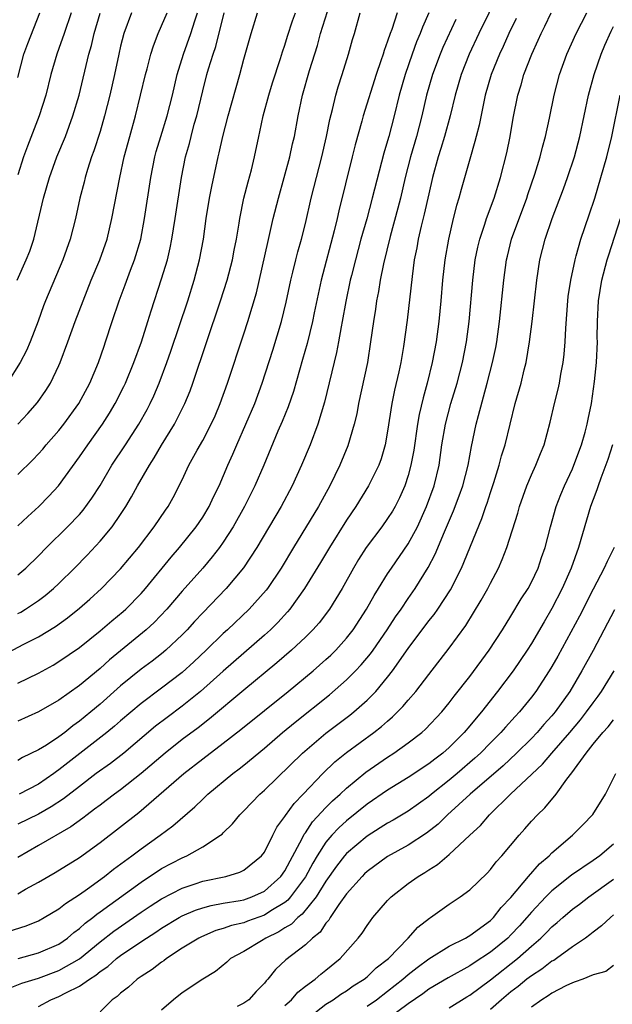
# Model space of a CAD drawing. Units: inches. Extents: x 2626171 to 2628000, y 1452000 to 1455000.
# Drawn here: x 2627161 to 2627219, y 1453133 to 1453228 of the extents above; entities that cross this region are included whole.
import ezdxf

# ---------------------------------------------------------------- set-up
doc = ezdxf.new("R2010")
doc.units = ezdxf.units.IN
doc.header["$MEASUREMENT"] = 0
doc.layers.add('LD26251452_2ft', color=202, linetype='Continuous')

msp = doc.modelspace()

# ---------------------------------------------------------------- linework, layer by layer
at = {"layer": 'LD26251452_2ft'}
for points, elevation in [([(2627207.82, 1453231), (2627205.877, 1453227), (2627204.925, 1453225), (2627204.152, 1453223), (2627203.57, 1453221), (2627203.072, 1453219), (2627202.531, 1453217), (2627202.187, 1453215.813), (2627201.93, 1453215), (2627201.383, 1453213), (2627201, 1453211.39), (2627200.566, 1453209.434), (2627200.26, 1453208.26), (2627199.977, 1453207), (2627199.836, 1453206.164), (2627199.596, 1453205), (2627199.377, 1453203.377), (2627198.9, 1453199.1), (2627198.547, 1453196.547), (2627198.278, 1453195), (2627198.093, 1453194.093), (2627197.679, 1453192.321), (2627197.419, 1453191), (2627197, 1453188.328), (2627196.758, 1453187), (2627196.361, 1453185.639), (2627196.134, 1453185), (2627195.146, 1453183), (2627193.912, 1453181), (2627193, 1453179.646), (2627191.34, 1453177), (2627190.469, 1453175.531), (2627188.918, 1453173), (2627187.477, 1453171), (2627187.264, 1453170.736), (2627186.301, 1453169.699), (2627185.582, 1453169), (2627185, 1453168.47), (2627181, 1453164.973), (2627178.798, 1453163), (2627177, 1453161.546), (2627175.532, 1453160.468), (2627174.399, 1453159.601), (2627171.305, 1453157), (2627170.008, 1453155.992), (2627168.64, 1453155), (2627167, 1453153.759), (2627165.452, 1453152.549), (2627164.247, 1453151.753), (2627163, 1453151.07), (2627161, 1453150.07)], 10410), ([(2627159, 1453166.232), (2627161.583, 1453167.583), (2627163, 1453168.299), (2627164.679, 1453169.321), (2627165.837, 1453170.163), (2627167, 1453171.097), (2627168.014, 1453171.986), (2627169.134, 1453173), (2627171, 1453174.921), (2627172.748, 1453177), (2627174.274, 1453179), (2627175.362, 1453180.638), (2627175.627, 1453181), (2627176.123, 1453181.877), (2627177, 1453183.597), (2627177.659, 1453185), (2627178.456, 1453186.456), (2627179, 1453187.413), (2627179.826, 1453189), (2627180.196, 1453189.804), (2627180.705, 1453191), (2627181.42, 1453193), (2627183, 1453197.797), (2627183.391, 1453199), (2627184.224, 1453201.775), (2627185.327, 1453206.673), (2627185.544, 1453207.544), (2627185.867, 1453209), (2627186.366, 1453211), (2627186.937, 1453213), (2627187.484, 1453215), (2627187.74, 1453216.26), (2627187.923, 1453217), (2627188.285, 1453219), (2627188.727, 1453221), (2627189.409, 1453223.41), (2627190.157, 1453225.843), (2627190.477, 1453227), (2627191.142, 1453229.142)], 10420), ([(2627159.43, 1453139.429), (2627161.808, 1453140.192), (2627163, 1453140.687), (2627163.576, 1453141), (2627165, 1453141.834), (2627165.635, 1453142.365), (2627167, 1453143.224), (2627167.774, 1453143.774), (2627169.443, 1453145), (2627170.3, 1453145.7), (2627172.085, 1453147), (2627173, 1453147.694), (2627174.864, 1453149), (2627176.091, 1453149.909), (2627178.232, 1453151.768), (2627179, 1453152.525), (2627179.511, 1453153), (2627181.945, 1453155), (2627182.55, 1453155.45), (2627183, 1453155.818), (2627185, 1453157.474), (2627186.773, 1453159), (2627187.988, 1453160.012), (2627191.331, 1453162.669), (2627193, 1453164.133), (2627193.868, 1453165), (2627194.425, 1453165.575), (2627195.341, 1453166.659), (2627195.582, 1453167), (2627196.967, 1453169), (2627197.763, 1453170.237), (2627198.306, 1453171), (2627199, 1453172.033), (2627199.686, 1453173), (2627200.955, 1453175.045), (2627201.636, 1453176.364), (2627202.534, 1453178.534), (2627203.422, 1453180.579), (2627203.974, 1453182.026), (2627204.31, 1453183), (2627204.828, 1453185), (2627205.169, 1453186.831), (2627205.633, 1453189), (2627205.838, 1453189.838), (2627206.704, 1453193), (2627207.224, 1453195), (2627207.528, 1453196.472), (2627207.624, 1453197), (2627207.897, 1453199), (2627208.309, 1453203), (2627208.576, 1453205), (2627208.656, 1453205.344), (2627209.073, 1453207), (2627210.551, 1453211), (2627210.653, 1453211.347), (2627211.32, 1453213.32), (2627211.842, 1453215), (2627212.071, 1453215.93), (2627212.376, 1453217), (2627212.765, 1453218.765), (2627213.213, 1453221), (2627213.724, 1453223), (2627214.455, 1453225), (2627215.359, 1453227), (2627216.38, 1453229)], 10404), ([(2627172.077, 1453229), (2627171.333, 1453227), (2627171, 1453225.759), (2627170.817, 1453225), (2627170.412, 1453223), (2627169.97, 1453221), (2627169.45, 1453219), (2627169, 1453217.483), (2627168.408, 1453215.592), (2627168.184, 1453215), (2627167.782, 1453213.782), (2627167.555, 1453213), (2627167.452, 1453212.547), (2627167.041, 1453211), (2627166.611, 1453209), (2627166.099, 1453207), (2627165.393, 1453205), (2627163.699, 1453201), (2627163.502, 1453200.498), (2627162.984, 1453199.016), (2627162.211, 1453197), (2627161.832, 1453196.168), (2627161.231, 1453195), (2627159.96, 1453193)], 10432), ([(2627160.924, 1453203), (2627161.826, 1453205), (2627162.157, 1453205.843), (2627162.544, 1453207), (2627163.512, 1453211), (2627164.089, 1453213), (2627164.812, 1453215), (2627165.625, 1453217), (2627166.364, 1453219), (2627166.968, 1453221), (2627167.923, 1453225), (2627168.165, 1453225.835), (2627168.438, 1453227), (2627169.028, 1453228.972)], 10434), ([(2627160.994, 1453189.005), (2627161.966, 1453190.034), (2627162.902, 1453191.098), (2627163.727, 1453192.273), (2627164.182, 1453193), (2627165, 1453194.69), (2627165.135, 1453195), (2627165.882, 1453197), (2627166.597, 1453199), (2627167.349, 1453201), (2627168.154, 1453203), (2627168.997, 1453205), (2627169.681, 1453207), (2627170.159, 1453209), (2627170.93, 1453213), (2627171.361, 1453215), (2627171.888, 1453217), (2627172.448, 1453219), (2627172.945, 1453221), (2627173.415, 1453223), (2627173.579, 1453223.579), (2627173.941, 1453225), (2627174.196, 1453225.804), (2627174.663, 1453227), (2627175, 1453227.753), (2627175.524, 1453229)], 10430), ([(2627161, 1453222.722), (2627161.599, 1453225), (2627161.962, 1453226.038), (2627163.154, 1453229)], 10438), ([(2627166.179, 1453229), (2627165.52, 1453227), (2627165, 1453225.535), (2627164.793, 1453225), (2627164.2, 1453223), (2627163.711, 1453221), (2627163.085, 1453219), (2627161.942, 1453216.058), (2627161.562, 1453215), (2627161, 1453213.251)], 10436), ([(2627161, 1453184.115), (2627162.457, 1453185.543), (2627163, 1453186.111), (2627163.421, 1453186.579), (2627163.764, 1453187), (2627165, 1453188.395), (2627165.477, 1453189), (2627166.944, 1453191), (2627168.018, 1453193), (2627168.861, 1453195), (2627169.399, 1453196.601), (2627169.549, 1453197), (2627170.19, 1453199), (2627170.858, 1453201), (2627171.452, 1453202.547), (2627171.969, 1453203.968), (2627172.368, 1453205), (2627172.962, 1453207), (2627173.345, 1453209), (2627173.956, 1453213), (2627174.347, 1453215), (2627174.483, 1453215.517), (2627174.907, 1453217), (2627175.524, 1453219), (2627176.043, 1453221), (2627176.521, 1453223), (2627177.138, 1453225), (2627177.849, 1453227), (2627178.243, 1453228.244), (2627178.503, 1453229)], 10428), ([(2627161, 1453179.095), (2627161.97, 1453180.03), (2627163.053, 1453181), (2627164.017, 1453181.983), (2627164.969, 1453183), (2627167, 1453185.823), (2627167.8, 1453187), (2627169.245, 1453189), (2627169.934, 1453190.066), (2627170.483, 1453191), (2627171.329, 1453192.671), (2627171.481, 1453193), (2627172.306, 1453195), (2627173.034, 1453197), (2627173.665, 1453199), (2627173.972, 1453200.028), (2627175, 1453203.143), (2627175.561, 1453205), (2627175.842, 1453206.158), (2627176.002, 1453207), (2627176.323, 1453209), (2627176.93, 1453213), (2627177.324, 1453215), (2627177.698, 1453216.302), (2627177.865, 1453217), (2627178.179, 1453218.179), (2627178.421, 1453219), (2627179, 1453221.441), (2627179.408, 1453223), (2627179.566, 1453223.566), (2627180.013, 1453225), (2627180.266, 1453225.734), (2627181.1, 1453229)], 10426), ([(2627161, 1453174.338), (2627161.77, 1453175), (2627163, 1453176.192), (2627163.796, 1453177), (2627165.842, 1453179), (2627167, 1453180.202), (2627167.376, 1453180.624), (2627168.218, 1453181.782), (2627169, 1453183.042), (2627170.16, 1453185), (2627171.496, 1453187), (2627172.78, 1453189), (2627173.575, 1453190.425), (2627173.873, 1453191), (2627174.233, 1453191.767), (2627174.751, 1453193), (2627175.501, 1453195), (2627175.895, 1453196.105), (2627177.552, 1453201), (2627178.18, 1453203), (2627178.701, 1453205), (2627179.061, 1453207), (2627179.334, 1453209), (2627179.658, 1453211), (2627179.871, 1453212.129), (2627180.5, 1453215), (2627180.606, 1453215.394), (2627180.951, 1453217), (2627181.469, 1453219), (2627182.596, 1453223), (2627183, 1453224.506), (2627183.716, 1453227), (2627184.343, 1453229)], 10424), ([(2627161, 1453170.563), (2627161.286, 1453170.714), (2627161.745, 1453171), (2627163, 1453171.856), (2627163.659, 1453172.341), (2627164.46, 1453173), (2627165, 1453173.505), (2627166.511, 1453175), (2627167.739, 1453176.261), (2627169, 1453177.6), (2627170.173, 1453179), (2627171, 1453180.219), (2627171.509, 1453181), (2627172.07, 1453181.93), (2627172.644, 1453183), (2627173.815, 1453185), (2627174.285, 1453185.714), (2627175, 1453186.948), (2627176.257, 1453189), (2627177.268, 1453191), (2627177.768, 1453192.232), (2627178.044, 1453193), (2627180.743, 1453201), (2627181.373, 1453203), (2627181.899, 1453205), (2627182.07, 1453205.93), (2627182.292, 1453207), (2627182.546, 1453208.546), (2627182.607, 1453209), (2627183.009, 1453210.991), (2627183.416, 1453212.584), (2627183.737, 1453213.737), (2627184.053, 1453215), (2627184.462, 1453217), (2627184.568, 1453217.432), (2627184.895, 1453219), (2627185.44, 1453221), (2627185.804, 1453222.196), (2627186.585, 1453224.585), (2627186.774, 1453225.226), (2627187, 1453225.87), (2627187.262, 1453226.738), (2627187.752, 1453228.248), (2627188.037, 1453229)], 10422), ([(2627161, 1453163.795), (2627163, 1453164.782), (2627164.437, 1453165.563), (2627165, 1453165.895), (2627167, 1453167.281), (2627169, 1453168.886), (2627170.141, 1453169.859), (2627171.243, 1453170.757), (2627171.512, 1453171), (2627173, 1453172.507), (2627173.436, 1453173), (2627175.935, 1453176.065), (2627176.736, 1453177), (2627178.359, 1453179), (2627179, 1453179.944), (2627179.641, 1453181), (2627180.064, 1453181.936), (2627180.592, 1453183), (2627181.44, 1453185), (2627181.924, 1453186.076), (2627182.311, 1453187), (2627183.209, 1453189), (2627184.057, 1453191), (2627184.793, 1453193), (2627185.817, 1453196.183), (2627186.654, 1453199), (2627187.121, 1453200.879), (2627187.578, 1453203), (2627187.778, 1453203.778), (2627188.058, 1453205), (2627188.248, 1453205.752), (2627188.611, 1453207), (2627189, 1453208.511), (2627189.561, 1453211), (2627190.063, 1453213), (2627190.601, 1453215), (2627191.063, 1453217), (2627191.365, 1453218.635), (2627191.624, 1453219.624), (2627191.944, 1453221), (2627192.175, 1453221.825), (2627192.57, 1453223), (2627193.197, 1453225), (2627193.591, 1453226.409), (2627193.777, 1453227), (2627194.337, 1453229)], 10418), ([(2627197.932, 1453229), (2627197.406, 1453227.407), (2627197.248, 1453227), (2627197, 1453226.259), (2627196.649, 1453225.351), (2627196.553, 1453225), (2627196.344, 1453224.344), (2627195.881, 1453223), (2627194.609, 1453219), (2627194.475, 1453218.476), (2627193.832, 1453216.168), (2627193.558, 1453215), (2627192.252, 1453209.748), (2627192.09, 1453209), (2627191.797, 1453207.797), (2627190.526, 1453203), (2627189.837, 1453199.837), (2627189.67, 1453199), (2627189.157, 1453196.843), (2627188.725, 1453195.275), (2627187.827, 1453192.173), (2627187.31, 1453190.69), (2627186.738, 1453189.262), (2627186.326, 1453188.326), (2627184.94, 1453185), (2627184.078, 1453183), (2627183.073, 1453181), (2627181.95, 1453179), (2627181, 1453177.53), (2627180.623, 1453177), (2627179.925, 1453176.075), (2627178.996, 1453175), (2627177, 1453172.758), (2627175.493, 1453171), (2627174.286, 1453169.714), (2627173.506, 1453169), (2627169.921, 1453166.079), (2627169, 1453165.24), (2627167, 1453163.582), (2627165, 1453162.15), (2627163, 1453161.017), (2627161, 1453160.097)], 10416), ([(2627201.008, 1453229), (2627200.39, 1453227.61), (2627200.166, 1453227), (2627199.816, 1453226.185), (2627199.377, 1453225), (2627198.697, 1453223), (2627198.137, 1453221), (2627197.647, 1453219), (2627197.121, 1453217), (2627197, 1453216.562), (2627196.628, 1453215.372), (2627195.51, 1453211), (2627194.961, 1453208.961), (2627194.406, 1453207), (2627193.861, 1453205), (2627193.474, 1453203.474), (2627193.36, 1453203), (2627192.921, 1453200.921), (2627192.585, 1453199), (2627192.476, 1453198.476), (2627192.225, 1453197), (2627192.029, 1453195.971), (2627190.856, 1453191.144), (2627190.219, 1453189), (2627189.468, 1453187), (2627188.616, 1453185), (2627187.704, 1453183), (2627186.641, 1453181), (2627184.261, 1453177), (2627182.976, 1453175.024), (2627181.284, 1453173), (2627179, 1453170.644), (2627178.202, 1453169.798), (2627177.485, 1453169), (2627177, 1453168.502), (2627175.419, 1453167), (2627175, 1453166.652), (2627174.063, 1453165.937), (2627173, 1453165.162), (2627171, 1453163.528), (2627169, 1453161.757), (2627168.108, 1453161), (2627167, 1453160.09), (2627166.354, 1453159.646), (2627165.564, 1453159), (2627165, 1453158.575), (2627163.779, 1453157.779), (2627163, 1453157.301), (2627161.45, 1453156.551), (2627161, 1453156.287)], 10414), ([(2627161, 1453143.316), (2627161.756, 1453143.756), (2627163, 1453144.439), (2627164.625, 1453145.375), (2627167, 1453146.825), (2627169, 1453148.291), (2627172.784, 1453151.216), (2627177.155, 1453155), (2627179, 1453156.43), (2627181, 1453157.947), (2627182.71, 1453159.29), (2627187.327, 1453163), (2627189.766, 1453165), (2627191, 1453166.09), (2627191.47, 1453166.53), (2627191.947, 1453167), (2627193, 1453168.178), (2627193.642, 1453169), (2627194.953, 1453171), (2627195.682, 1453172.318), (2627196.116, 1453173), (2627197, 1453174.447), (2627197.361, 1453175), (2627199, 1453177.353), (2627199.892, 1453179), (2627200.792, 1453181), (2627201.518, 1453183), (2627202.007, 1453185), (2627202.293, 1453187), (2627202.63, 1453189), (2627203.158, 1453191), (2627203.755, 1453193), (2627204.274, 1453195), (2627204.663, 1453197), (2627204.926, 1453199), (2627205.288, 1453203), (2627205.536, 1453205), (2627205.78, 1453206.22), (2627205.961, 1453207), (2627206.455, 1453208.455), (2627206.615, 1453209), (2627207.36, 1453211), (2627207.977, 1453213), (2627208.591, 1453215.409), (2627208.927, 1453217), (2627209.232, 1453218.768), (2627209.676, 1453221), (2627209.994, 1453222.006), (2627210.265, 1453223), (2627211.034, 1453225), (2627211.653, 1453226.348), (2627211.934, 1453227), (2627212.293, 1453227.707), (2627212.911, 1453229)], 10406), ([(2627209.524, 1453228.476), (2627208.785, 1453227), (2627208.246, 1453225.754), (2627207.879, 1453225), (2627207.071, 1453223), (2627206.501, 1453221), (2627206.35, 1453220.35), (2627205.906, 1453218.094), (2627205.617, 1453217), (2627205.505, 1453216.495), (2627205, 1453214.79), (2627204.16, 1453211.84), (2627203.935, 1453211), (2627203.714, 1453210.286), (2627203.392, 1453209), (2627202.924, 1453207), (2627202.57, 1453205), (2627202.34, 1453203), (2627202.172, 1453201), (2627201.983, 1453199), (2627201.713, 1453197), (2627201.335, 1453195), (2627200.846, 1453193), (2627200.444, 1453191.556), (2627200.065, 1453189.935), (2627199.902, 1453189), (2627199.541, 1453186.459), (2627199.275, 1453185), (2627199, 1453184.018), (2627198.659, 1453183), (2627198.158, 1453181.842), (2627197.722, 1453181), (2627197.463, 1453180.537), (2627197, 1453179.809), (2627196.421, 1453179), (2627194.908, 1453177), (2627194.177, 1453175.823), (2627193.693, 1453175), (2627192.583, 1453173), (2627191.331, 1453171), (2627190.326, 1453169.674), (2627189.726, 1453169), (2627189, 1453168.27), (2627187.655, 1453167), (2627186.229, 1453165.771), (2627183, 1453163.132), (2627179.675, 1453160.325), (2627178.544, 1453159.456), (2627177, 1453158.304), (2627175.341, 1453157), (2627173, 1453155.006), (2627171, 1453153.436), (2627170.399, 1453153), (2627169.612, 1453152.388), (2627169, 1453151.945), (2627168.473, 1453151.527), (2627167.74, 1453151), (2627167.33, 1453150.67), (2627166.175, 1453149.825), (2627163, 1453148.01), (2627161, 1453146.841)], 10408), ([(2627203.635, 1453228.365), (2627202.371, 1453225.629), (2627202.106, 1453225), (2627201.357, 1453223), (2627200.779, 1453221), (2627200.314, 1453219), (2627199.801, 1453217), (2627199.227, 1453215), (2627198.723, 1453213), (2627198.261, 1453211), (2627198.004, 1453209.996), (2627197.249, 1453207.249), (2627196.595, 1453204.595), (2627196.274, 1453203), (2627196.101, 1453201.899), (2627195.911, 1453201), (2627195.804, 1453200.196), (2627195.61, 1453199), (2627195.347, 1453197), (2627195.025, 1453195), (2627194.175, 1453191), (2627193.986, 1453190.014), (2627193.742, 1453189), (2627193.126, 1453186.874), (2627192.36, 1453185), (2627191.372, 1453183), (2627190.271, 1453181), (2627187.822, 1453177), (2627186.624, 1453175), (2627185.294, 1453173), (2627185.168, 1453172.832), (2627183.523, 1453171), (2627181.412, 1453169), (2627181, 1453168.63), (2627179.331, 1453167), (2627178.135, 1453165.865), (2627177, 1453164.83), (2627175, 1453163.311), (2627173, 1453161.825), (2627171, 1453160.137), (2627170.397, 1453159.603), (2627169.653, 1453159), (2627165, 1453155.361), (2627164.78, 1453155.22), (2627164.491, 1453155), (2627163, 1453153.974), (2627161.131, 1453153)], 10412), ([(2627161.045, 1453137), (2627163, 1453137.555), (2627165, 1453138.419), (2627165.838, 1453139), (2627166.46, 1453139.54), (2627167, 1453139.921), (2627167.557, 1453140.443), (2627168.301, 1453141), (2627168.675, 1453141.325), (2627169, 1453141.546), (2627173, 1453144.454), (2627175, 1453145.764), (2627177, 1453146.813), (2627177.456, 1453147), (2627179, 1453147.86), (2627180.723, 1453149), (2627180.879, 1453149.121), (2627181, 1453149.254), (2627181.893, 1453150.107), (2627182.607, 1453151), (2627183, 1453151.375), (2627184.572, 1453153), (2627185, 1453153.375), (2627188.701, 1453157), (2627191, 1453158.936), (2627193.318, 1453160.682), (2627193.715, 1453161), (2627195, 1453162.141), (2627195.442, 1453162.558), (2627195.84, 1453163), (2627197, 1453164.378), (2627197.48, 1453165), (2627199, 1453167.182), (2627201, 1453169.865), (2627201.516, 1453170.484), (2627201.872, 1453171), (2627203.114, 1453172.886), (2627204.181, 1453175), (2627206.179, 1453179.82), (2627206.565, 1453181), (2627206.682, 1453181.318), (2627207, 1453182.341), (2627207.328, 1453183.329), (2627207.853, 1453185), (2627208.093, 1453185.907), (2627208.443, 1453187), (2627209.42, 1453191), (2627209.986, 1453193), (2627210.294, 1453194.294), (2627210.482, 1453195), (2627210.815, 1453197), (2627211.057, 1453199), (2627211.509, 1453203), (2627211.826, 1453205), (2627212.328, 1453207), (2627213.004, 1453209), (2627214.124, 1453211.877), (2627214.525, 1453213), (2627215.185, 1453215), (2627215.709, 1453217), (2627216.563, 1453221), (2627217.116, 1453223), (2627217.796, 1453225), (2627218.144, 1453225.856), (2627218.762, 1453227.238), (2627219, 1453227.696)], 10402), ([(2627160.094, 1453134.094), (2627161.404, 1453134.596), (2627163, 1453135.103), (2627165, 1453135.834), (2627167.009, 1453136.991), (2627169, 1453138.644), (2627170.33, 1453139.67), (2627173, 1453141.514), (2627173.89, 1453142.11), (2627175, 1453142.811), (2627177, 1453143.853), (2627178.269, 1453144.27), (2627179, 1453144.53), (2627181.261, 1453145), (2627182.599, 1453145.401), (2627183, 1453145.609), (2627184.73, 1453147), (2627185, 1453147.364), (2627185.82, 1453149), (2627186.225, 1453149.775), (2627187, 1453150.822), (2627187.06, 1453150.94), (2627187.897, 1453152.103), (2627188.774, 1453153), (2627190.678, 1453155), (2627191.866, 1453156.134), (2627193, 1453157.04), (2627195.67, 1453159), (2627196.416, 1453159.584), (2627197, 1453160.113), (2627197.488, 1453160.512), (2627198.486, 1453161.514), (2627199, 1453162.147), (2627199.74, 1453163), (2627201, 1453164.654), (2627203, 1453167.209), (2627204.603, 1453169.397), (2627205.373, 1453170.627), (2627206.119, 1453171.881), (2627206.741, 1453173), (2627207, 1453173.52), (2627207.786, 1453175), (2627208.163, 1453175.837), (2627208.608, 1453177), (2627209.66, 1453180.34), (2627209.837, 1453181), (2627210.553, 1453183), (2627211, 1453184.072), (2627211.431, 1453185), (2627211.869, 1453186.131), (2627212.225, 1453187), (2627212.814, 1453189.186), (2627213.246, 1453191), (2627213.607, 1453192.393), (2627213.721, 1453193), (2627213.855, 1453193.855), (2627214.077, 1453195), (2627214.178, 1453195.822), (2627214.28, 1453197), (2627214.339, 1453198.338), (2627214.535, 1453201), (2627214.584, 1453201.416), (2627214.822, 1453203), (2627215.252, 1453205), (2627215.368, 1453205.368), (2627215.822, 1453207), (2627216.633, 1453209.367), (2627217.159, 1453211), (2627217.762, 1453213), (2627218.328, 1453215), (2627218.816, 1453217), (2627219.627, 1453221)], 10400), ([(2627163, 1453132.348), (2627164.222, 1453133), (2627165, 1453133.304), (2627165.665, 1453133.665), (2627167, 1453134.308), (2627167.967, 1453135), (2627168.602, 1453135.398), (2627169, 1453135.743), (2627169.756, 1453136.244), (2627170.621, 1453137), (2627171, 1453137.288), (2627171.915, 1453137.915), (2627173.529, 1453139), (2627174.431, 1453139.569), (2627175, 1453139.961), (2627176.706, 1453141), (2627177, 1453141.162), (2627178.291, 1453141.709), (2627179, 1453141.95), (2627179.827, 1453142.173), (2627181, 1453142.388), (2627182.657, 1453142.657), (2627183, 1453142.73), (2627183.776, 1453143), (2627185, 1453143.549), (2627186.618, 1453145), (2627187, 1453145.537), (2627187.499, 1453146.501), (2627188.691, 1453148.691), (2627188.89, 1453149.11), (2627189, 1453149.243), (2627189.694, 1453150.306), (2627191, 1453151.704), (2627191.64, 1453152.36), (2627192.37, 1453153), (2627193, 1453153.597), (2627194.876, 1453155.124), (2627197, 1453156.61), (2627197.609, 1453157), (2627199, 1453157.996), (2627200.316, 1453159), (2627200.681, 1453159.319), (2627202.268, 1453161), (2627203, 1453161.882), (2627203.481, 1453162.519), (2627205, 1453164.447), (2627206.875, 1453167), (2627208.184, 1453169), (2627209, 1453170.306), (2627210.012, 1453171.988), (2627210.672, 1453173), (2627211, 1453173.614), (2627211.653, 1453175), (2627211.987, 1453176.013), (2627212.335, 1453177), (2627212.853, 1453179), (2627213.407, 1453181), (2627213.851, 1453182.149), (2627214.211, 1453183), (2627215, 1453184.664), (2627215.143, 1453185), (2627215.862, 1453187), (2627216.219, 1453188.219), (2627216.42, 1453189), (2627216.513, 1453189.487), (2627216.846, 1453191), (2627217.154, 1453193.154), (2627217.339, 1453195), (2627217.416, 1453197), (2627217.404, 1453197.404), (2627217.416, 1453199), (2627217.518, 1453201), (2627217.845, 1453203), (2627218.378, 1453205), (2627218.522, 1453205.478), (2627219.667, 1453209)], 10398), ([(2627218.887, 1453187), (2627218.437, 1453185.564), (2627217.744, 1453183.744), (2627217.493, 1453183), (2627217.382, 1453182.618), (2627217, 1453181.661), (2627216.756, 1453181), (2627215.585, 1453177), (2627214.875, 1453175), (2627214.004, 1453173), (2627213, 1453171.058), (2627212.23, 1453169.77), (2627211, 1453167.647), (2627210.585, 1453167), (2627209.208, 1453165), (2627207.699, 1453163), (2627206.139, 1453161), (2627205.605, 1453160.395), (2627205, 1453159.646), (2627204.45, 1453159), (2627203, 1453157.55), (2627202.378, 1453157), (2627201.587, 1453156.413), (2627201, 1453155.947), (2627199, 1453154.624), (2627197, 1453153.373), (2627195, 1453152.017), (2627193, 1453150.415), (2627192.264, 1453149.736), (2627191.577, 1453149), (2627191, 1453148.33), (2627190.136, 1453147), (2627189.715, 1453146.285), (2627189, 1453144.947), (2627187.554, 1453143), (2627187.3, 1453142.7), (2627187, 1453142.472), (2627185.636, 1453141.636), (2627185, 1453141.223), (2627183.364, 1453140.636), (2627183, 1453140.491), (2627181.786, 1453140.213), (2627181, 1453139.924), (2627180.279, 1453139.721), (2627178.869, 1453139.131), (2627178.61, 1453139), (2627177, 1453138.011), (2627175.457, 1453137), (2627175.202, 1453136.798), (2627175, 1453136.668), (2627174.068, 1453135.932), (2627173, 1453135.255), (2627172.631, 1453135), (2627171.774, 1453134.226), (2627171, 1453133.647), (2627170.675, 1453133.325), (2627170.172, 1453133), (2627169, 1453131.818)], 10396), ([(2627219.049, 1453177), (2627218.36, 1453175.64), (2627218.09, 1453175), (2627217, 1453172.942), (2627215.679, 1453170.321), (2627213.563, 1453166.437), (2627213, 1453165.435), (2627212.738, 1453165), (2627211.427, 1453163), (2627211, 1453162.436), (2627209.843, 1453161), (2627209.429, 1453160.571), (2627208.48, 1453159.52), (2627208.034, 1453159), (2627207, 1453157.982), (2627206.035, 1453157), (2627205.496, 1453156.504), (2627203.766, 1453155), (2627203, 1453154.356), (2627201.256, 1453153), (2627201, 1453152.78), (2627199, 1453151.347), (2627197.534, 1453150.466), (2627197, 1453150.177), (2627196.289, 1453149.711), (2627195, 1453148.921), (2627193, 1453147.233), (2627192.797, 1453147), (2627192.018, 1453145.982), (2627191, 1453144.523), (2627190.057, 1453143), (2627188.676, 1453141.324), (2627188.251, 1453141), (2627187.637, 1453140.363), (2627187, 1453139.99), (2627186.4, 1453139.6), (2627185.152, 1453139), (2627184.728, 1453138.728), (2627183, 1453137.705), (2627181.715, 1453137), (2627181.349, 1453136.651), (2627180.255, 1453135.745), (2627179, 1453135.004), (2627177, 1453133.678), (2627176.144, 1453133), (2627175, 1453131.99)], 10394), ([(2627219.074, 1453170.926), (2627217.013, 1453166.987), (2627215.904, 1453165), (2627214.722, 1453163), (2627213.315, 1453161), (2627213, 1453160.624), (2627212.22, 1453159.78), (2627211.545, 1453159), (2627211, 1453158.43), (2627209.543, 1453157), (2627208.232, 1453155.768), (2627205.043, 1453153), (2627202.843, 1453151), (2627201.915, 1453150.085), (2627200.798, 1453149.202), (2627199, 1453148.042), (2627197, 1453146.921), (2627195, 1453145.461), (2627194.764, 1453145.236), (2627194.52, 1453145), (2627193, 1453143.3), (2627192.26, 1453142.26), (2627191.417, 1453141), (2627191.267, 1453140.733), (2627191, 1453140.449), (2627190.423, 1453139.577), (2627189.675, 1453139), (2627189, 1453138.355), (2627187.106, 1453136.894), (2627186.074, 1453135.927), (2627185.338, 1453135), (2627185.169, 1453134.831), (2627185, 1453134.604), (2627184.203, 1453133.797), (2627183.482, 1453133), (2627183, 1453132.679), (2627182.345, 1453132.345)], 10392), ([(2627187, 1453132.425), (2627187.643, 1453133), (2627188.266, 1453133.733), (2627189, 1453134.306), (2627189.941, 1453135), (2627190.511, 1453135.488), (2627191, 1453135.864), (2627192.392, 1453137), (2627194.148, 1453139), (2627194.521, 1453139.479), (2627195, 1453140.236), (2627195.319, 1453140.681), (2627195.574, 1453141), (2627197, 1453142.644), (2627197.34, 1453143), (2627199, 1453144.295), (2627199.979, 1453145), (2627200.622, 1453145.378), (2627201, 1453145.634), (2627201.853, 1453146.147), (2627203, 1453147.12), (2627205, 1453149.015), (2627206.036, 1453149.964), (2627206.928, 1453151), (2627208.972, 1453153), (2627212.081, 1453155.919), (2627212.988, 1453157), (2627214.728, 1453159), (2627215.769, 1453160.231), (2627216.376, 1453161), (2627217, 1453161.892), (2627217.48, 1453162.521), (2627217.818, 1453163), (2627219.045, 1453165)], 10390), ([(2627189, 1453131.02), (2627191, 1453132.569), (2627191.695, 1453133), (2627192.46, 1453133.54), (2627193, 1453133.877), (2627193.659, 1453134.341), (2627194.709, 1453135), (2627195, 1453135.239), (2627195.897, 1453136.103), (2627197.089, 1453137), (2627199.015, 1453139), (2627199.935, 1453140.065), (2627201.061, 1453140.939), (2627201.17, 1453141), (2627203, 1453142.283), (2627204.074, 1453143), (2627205, 1453143.693), (2627206.676, 1453145.324), (2627207, 1453145.677), (2627207.578, 1453146.422), (2627208.11, 1453147), (2627209.802, 1453149), (2627210.372, 1453149.628), (2627211, 1453150.358), (2627211.592, 1453151), (2627212.316, 1453151.684), (2627213.401, 1453153), (2627214.461, 1453154.461), (2627214.937, 1453155.063), (2627216.312, 1453157), (2627217, 1453157.852), (2627217.966, 1453159), (2627218.466, 1453159.535), (2627219, 1453160.221)], 10388), ([(2627195, 1453132.372), (2627195.901, 1453133), (2627197, 1453133.822), (2627198.477, 1453135), (2627199, 1453135.459), (2627199.863, 1453136.137), (2627201, 1453136.974), (2627203, 1453138.207), (2627204.594, 1453139), (2627204.843, 1453139.157), (2627205, 1453139.235), (2627207, 1453140.7), (2627207.306, 1453141), (2627208.037, 1453141.963), (2627209, 1453142.941), (2627210.717, 1453145), (2627211.777, 1453146.223), (2627212.718, 1453147), (2627213, 1453147.29), (2627215.004, 1453149), (2627215.993, 1453150.007), (2627216.969, 1453151.031), (2627218.204, 1453153), (2627219.227, 1453155)], 10386), ([(2627219, 1453148.137), (2627217.654, 1453147), (2627217, 1453146.535), (2627214.893, 1453145.107), (2627213, 1453143.607), (2627212.392, 1453143), (2627211, 1453141.527), (2627210.559, 1453141), (2627209.822, 1453140.178), (2627209, 1453139.302), (2627208.693, 1453139), (2627207, 1453137.616), (2627205.414, 1453136.586), (2627205, 1453136.29), (2627202.884, 1453135.116), (2627201, 1453134.013), (2627200.422, 1453133.578), (2627199, 1453132.607), (2627197, 1453131.115)], 10384), ([(2627203, 1453132.215), (2627204.71, 1453133.29), (2627205, 1453133.456), (2627207, 1453134.934), (2627209.634, 1453137), (2627211, 1453138.212), (2627211.921, 1453139), (2627212.47, 1453139.53), (2627213, 1453140.097), (2627213.5, 1453140.5), (2627214.057, 1453141), (2627215, 1453141.803), (2627215.688, 1453142.312), (2627216.573, 1453143), (2627219, 1453144.745)], 10382), ([(2627219, 1453141.247), (2627218.692, 1453141), (2627217.819, 1453140.181), (2627217, 1453139.573), (2627216.687, 1453139.313), (2627216.251, 1453139), (2627215, 1453138.133), (2627213.431, 1453137), (2627213.175, 1453136.825), (2627213, 1453136.739), (2627212.019, 1453135.981), (2627211, 1453135.336), (2627210.566, 1453135), (2627209.708, 1453134.292), (2627209, 1453133.753), (2627208.094, 1453133), (2627207, 1453132.057)], 10380), ([(2627219, 1453136.324), (2627218.254, 1453135.746), (2627217, 1453135.41), (2627216.017, 1453135), (2627215.273, 1453134.727), (2627215, 1453134.658), (2627214.343, 1453134.343), (2627213, 1453133.651), (2627212.621, 1453133.379), (2627212.002, 1453133), (2627211, 1453132.28)], 10378)]:
    msp.add_lwpolyline(points, dxfattribs=dict(at, elevation=elevation))

doc.saveas('drawing.dxf')
